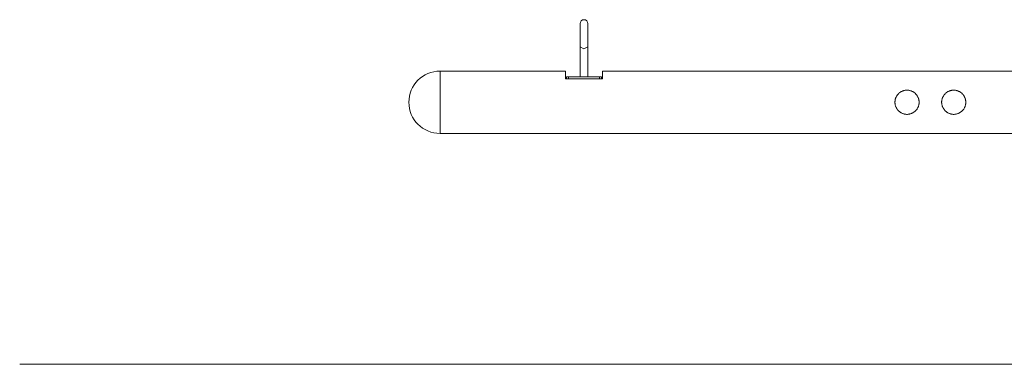
# Model space of a CAD drawing. Units: inches. Extents: x 108 to 191.3, y 63.2 to 146.4.
# Drawn here: x 108 to 133.3, y 137.5 to 146.4 of the extents above; entities that cross this region are included whole.
import ezdxf

# ---------------------------------------------------------------- set-up
doc = ezdxf.new("R2010")
doc.units = ezdxf.units.IN
doc.header["$MEASUREMENT"] = 0
doc.layers.add('Ebene 1', color=7, linetype='Continuous')

# ---------------------------------------------------------------- blocks, each defined once
blk = doc.blocks.new('block 2')
at = {"layer": 'Ebene 1', "color": 168, "lineweight": 9, "true_color": 0x070d0c}
for points in [[(122.388, 146.265), (122.388, 146.065), (122.388, 145.665)], [(122.588, 145.665), (122.588, 146.065), (122.588, 146.265)], [(122.388, 145.665), (122.388, 144.894)], [(122.388, 145.665), (122.488, 145.615), (122.588, 145.665)], [(122.588, 144.894), (122.588, 145.665)], [(122.013, 145.044), (118.788, 145.044)], [(118.788, 145.044), (118.788, 144.937), (118.788, 144.644), (118.788, 144.244), (118.788, 143.844), (118.788, 143.551), (118.788, 143.444)], [(122.013, 144.844), (122.013, 144.992), (122.013, 145.044)], [(134.906, 145.044), (122.963, 145.044)], [(122.963, 145.044), (122.963, 144.992), (122.963, 144.844)], [(122.963, 144.844), (122.013, 144.844)], [(122.038, 144.844), (122.038, 144.894)], [(122.088, 144.894), (122.053, 144.894), (122.038, 144.894)], [(122.088, 144.844), (122.088, 144.894)], [(122.888, 144.894), (122.088, 144.894)], [(122.888, 144.844), (122.888, 144.894)], [(122.938, 144.894), (122.923, 144.894), (122.888, 144.894)], [(122.938, 144.844), (122.938, 144.894)], [(130.478, 144.244), (130.479, 144.26), (130.48, 144.275), (130.481, 144.29), (130.484, 144.305), (130.487, 144.32), (130.492, 144.335), (130.493, 144.338), (130.494, 144.342), (130.495, 144.346), (130.496, 144.349), (130.499, 144.356), (130.502, 144.364), (130.508, 144.377), (130.515, 144.391), (130.522, 144.404), (130.531, 144.417), (130.535, 144.423), (130.539, 144.429), (130.542, 144.432), (130.544, 144.435), (130.546, 144.438), (130.549, 144.441), (130.559, 144.453), (130.569, 144.463), (130.58, 144.474), (130.591, 144.484), (130.597, 144.488), (130.603, 144.493), (130.606, 144.495), (130.609, 144.497), (130.612, 144.499), (130.615, 144.502), (130.628, 144.51), (130.641, 144.517), (130.655, 144.524), (130.669, 144.53), (130.683, 144.536), (130.697, 144.54), (130.701, 144.542), (130.705, 144.543), (130.708, 144.544), (130.712, 144.545), (130.719, 144.546), (130.727, 144.548), (130.742, 144.551), (130.757, 144.553), (130.773, 144.554), (130.788, 144.554), (130.795, 144.554), (130.803, 144.554), (130.807, 144.553), (130.811, 144.553), (130.815, 144.553), (130.819, 144.553), (130.834, 144.551), (130.849, 144.548), (130.864, 144.545), (130.878, 144.541), (130.893, 144.536), (130.907, 144.53), (130.921, 144.524), (130.935, 144.517), (130.948, 144.51), (130.961, 144.502), (130.973, 144.493), (130.985, 144.484), (130.988, 144.481), (130.991, 144.479), (130.994, 144.476), (130.996, 144.474), (131.002, 144.469), (131.007, 144.463), (131.018, 144.452), (131.027, 144.441), (131.037, 144.429), (131.045, 144.417), (131.05, 144.41), (131.053, 144.404), (131.056, 144.401), (131.057, 144.397), (131.059, 144.394), (131.061, 144.391), (131.068, 144.377), (131.074, 144.363), (131.08, 144.349), (131.085, 144.335), (131.088, 144.32), (131.092, 144.305), (131.093, 144.301), (131.093, 144.298), (131.094, 144.294), (131.095, 144.29), (131.096, 144.282), (131.097, 144.275), (131.098, 144.259), (131.098, 144.244), (131.098, 144.229), (131.097, 144.214), (131.096, 144.206), (131.095, 144.198), (131.094, 144.194), (131.093, 144.191), (131.093, 144.187), (131.092, 144.183), (131.088, 144.168), (131.085, 144.153), (131.08, 144.139), (131.074, 144.125), (131.071, 144.118), (131.068, 144.111), (131.066, 144.107), (131.065, 144.104), (131.063, 144.101), (131.061, 144.097), (131.053, 144.084), (131.045, 144.071), (131.037, 144.059), (131.027, 144.047), (131.022, 144.041), (131.017, 144.036), (131.015, 144.033), (131.012, 144.03), (131.01, 144.027), (131.007, 144.025), (130.996, 144.014), (130.985, 144.004), (130.973, 143.995), (130.96, 143.987), (130.948, 143.978), (130.935, 143.971), (130.931, 143.969), (130.928, 143.967), (130.924, 143.966), (130.921, 143.964), (130.914, 143.961), (130.907, 143.958), (130.893, 143.952), (130.878, 143.947), (130.864, 143.943), (130.849, 143.94), (130.842, 143.939), (130.834, 143.937), (130.83, 143.937), (130.826, 143.936), (130.823, 143.936), (130.819, 143.936), (130.803, 143.934), (130.788, 143.934), (130.773, 143.934), (130.757, 143.936), (130.742, 143.937), (130.727, 143.94), (130.723, 143.941), (130.719, 143.942), (130.716, 143.943), (130.712, 143.943), (130.705, 143.946), (130.697, 143.948), (130.683, 143.952), (130.669, 143.958), (130.655, 143.964), (130.641, 143.971), (130.638, 143.973), (130.635, 143.975), (130.631, 143.977), (130.628, 143.979), (130.621, 143.983), (130.615, 143.987), (130.603, 143.995), (130.591, 144.005), (130.58, 144.015), (130.569, 144.025), (130.563, 144.03), (130.558, 144.036), (130.556, 144.039), (130.553, 144.042), (130.551, 144.045), (130.548, 144.047), (130.539, 144.059), (130.531, 144.072), (130.522, 144.084), (130.515, 144.097), (130.508, 144.111), (130.502, 144.125), (130.5, 144.128), (130.499, 144.132), (130.498, 144.136), (130.496, 144.139), (130.494, 144.146), (130.491, 144.154), (130.487, 144.168), (130.484, 144.183), (130.481, 144.198), (130.48, 144.213), (130.479, 144.221), (130.479, 144.229), (130.478, 144.232), (130.478, 144.236), (130.478, 144.24), (130.478, 144.244)], [(131.678, 144.244), (131.678, 144.26), (131.679, 144.275), (131.681, 144.29), (131.684, 144.305), (131.687, 144.32), (131.692, 144.335), (131.693, 144.338), (131.694, 144.342), (131.695, 144.346), (131.696, 144.349), (131.699, 144.356), (131.702, 144.364), (131.708, 144.377), (131.715, 144.391), (131.722, 144.404), (131.73, 144.417), (131.735, 144.423), (131.739, 144.429), (131.742, 144.432), (131.744, 144.435), (131.746, 144.438), (131.749, 144.441), (131.759, 144.453), (131.769, 144.463), (131.78, 144.474), (131.791, 144.484), (131.797, 144.488), (131.803, 144.493), (131.806, 144.495), (131.809, 144.497), (131.812, 144.499), (131.815, 144.502), (131.828, 144.51), (131.841, 144.517), (131.855, 144.524), (131.869, 144.53), (131.883, 144.536), (131.897, 144.54), (131.901, 144.542), (131.905, 144.543), (131.908, 144.544), (131.912, 144.545), (131.92, 144.546), (131.927, 144.548), (131.942, 144.551), (131.957, 144.553), (131.972, 144.554), (131.988, 144.554), (131.995, 144.554), (132.003, 144.554), (132.007, 144.553), (132.011, 144.553), (132.015, 144.553), (132.019, 144.553), (132.034, 144.551), (132.049, 144.548), (132.064, 144.545), (132.079, 144.541), (132.093, 144.536), (132.107, 144.53), (132.121, 144.524), (132.135, 144.517), (132.148, 144.51), (132.161, 144.502), (132.173, 144.493), (132.185, 144.484), (132.188, 144.481), (132.191, 144.479), (132.193, 144.476), (132.196, 144.474), (132.202, 144.469), (132.207, 144.463), (132.218, 144.452), (132.227, 144.441), (132.237, 144.429), (132.246, 144.417), (132.249, 144.41), (132.254, 144.404), (132.255, 144.401), (132.257, 144.397), (132.259, 144.394), (132.261, 144.391), (132.268, 144.377), (132.274, 144.363), (132.28, 144.349), (132.284, 144.335), (132.289, 144.32), (132.292, 144.305), (132.293, 144.301), (132.293, 144.298), (132.294, 144.294), (132.295, 144.29), (132.296, 144.282), (132.296, 144.275), (132.298, 144.259), (132.298, 144.244), (132.298, 144.229), (132.296, 144.214), (132.296, 144.206), (132.295, 144.198), (132.294, 144.194), (132.293, 144.191), (132.293, 144.187), (132.292, 144.183), (132.289, 144.168), (132.284, 144.153), (132.28, 144.139), (132.274, 144.125), (132.271, 144.118), (132.268, 144.111), (132.266, 144.107), (132.264, 144.104), (132.263, 144.101), (132.261, 144.097), (132.254, 144.084), (132.246, 144.071), (132.237, 144.059), (132.227, 144.047), (132.223, 144.041), (132.218, 144.036), (132.215, 144.033), (132.212, 144.03), (132.21, 144.027), (132.207, 144.025), (132.196, 144.014), (132.185, 144.004), (132.173, 143.995), (132.161, 143.987), (132.148, 143.978), (132.135, 143.971), (132.131, 143.969), (132.128, 143.967), (132.125, 143.966), (132.121, 143.964), (132.114, 143.961), (132.107, 143.958), (132.093, 143.952), (132.079, 143.947), (132.064, 143.943), (132.049, 143.94), (132.042, 143.939), (132.034, 143.937), (132.03, 143.937), (132.026, 143.936), (132.023, 143.936), (132.019, 143.936), (132.003, 143.934), (131.988, 143.934), (131.973, 143.934), (131.957, 143.936), (131.942, 143.937), (131.927, 143.94), (131.923, 143.941), (131.919, 143.942), (131.916, 143.943), (131.912, 143.943), (131.905, 143.946), (131.897, 143.948), (131.883, 143.952), (131.869, 143.958), (131.855, 143.964), (131.841, 143.971), (131.838, 143.973), (131.835, 143.975), (131.831, 143.977), (131.828, 143.979), (131.822, 143.983), (131.815, 143.987), (131.803, 143.995), (131.791, 144.005), (131.78, 144.015), (131.769, 144.025), (131.764, 144.03), (131.758, 144.036), (131.756, 144.039), (131.753, 144.042), (131.751, 144.045), (131.748, 144.047), (131.739, 144.059), (131.73, 144.072), (131.722, 144.084), (131.715, 144.097), (131.708, 144.111), (131.702, 144.125), (131.7, 144.128), (131.699, 144.132), (131.698, 144.136), (131.696, 144.139), (131.694, 144.146), (131.691, 144.154), (131.687, 144.168), (131.684, 144.183), (131.681, 144.198), (131.679, 144.213), (131.679, 144.221), (131.678, 144.229), (131.678, 144.232), (131.678, 144.236), (131.678, 144.24), (131.678, 144.244)], [(118.788, 143.444), (134.906, 143.444)], [(107.988, 137.514), (108.098, 137.514), (108.426, 137.514), (108.964, 137.514), (109.703, 137.514), (110.626, 137.514), (111.715, 137.514), (112.949, 137.514), (114.302, 137.514), (115.745, 137.514), (117.251, 137.514), (118.788, 137.514)], [(118.788, 137.514), (157.188, 137.514)]]:
    blk.add_lwpolyline(points, dxfattribs=at)
blk.add_open_spline([(122.588, 146.265), (122.588, 146.32), (122.543, 146.365), (122.488, 146.365), (122.433, 146.365), (122.388, 146.32), (122.388, 146.265)], degree=3, knots=[0, 0, 0, 0, 1, 1, 1, 2, 2, 2, 2], dxfattribs=at)
for points in [[(118.788, 145.044), (118.347, 145.044), (117.988, 144.685), (117.988, 144.244)], [(117.988, 144.244), (117.988, 143.803), (118.347, 143.444), (118.788, 143.444)]]:
    blk.add_open_spline(points, degree=3, dxfattribs=at)

msp = doc.modelspace()

# ---------------------------------------------------------------- block references
at = {"layer": 'Ebene 1'}
msp.add_blockref('block 2', (0, 0), dxfattribs=at)

doc.saveas('drawing.dxf')
